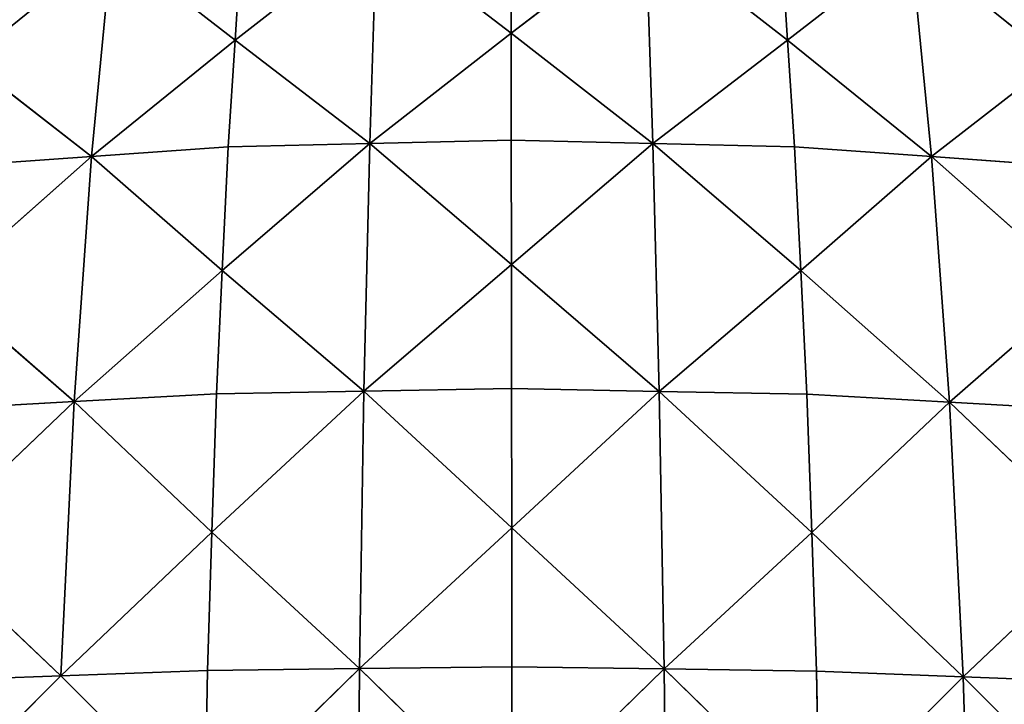
# Model space of a CAD drawing. Extents: x 0 to 750, y 0 to 750.
# Drawn here: x 280 to 470, y 486 to 619 of the extents above; entities that cross this region are included whole.
import ezdxf

# ---------------------------------------------------------------- set-up
doc = ezdxf.new("R2010")
doc.units = 0
doc.header["$LTSCALE"] = 25.4
doc.layers.get('0').update_dxf_attribs({"color": 13, "linetype": 'CONTINUOUS'})

msp = doc.modelspace()

# ---------------------------------------------------------------- linework, layer by layer
at = {"color": 95}
for p, q in [((374.79, 616.53, 260.94), (374.78, 637.27, 239.45)), ((374.79, 616.53, 260.94), (374.78, 637.27, 239.45)), ((348.7, 636.55, 237.13), (321.28, 615.18, 256.05)), ((348.7, 636.55, 237.13), (321.28, 615.18, 256.05)), ((321.28, 615.18, 256.05), (322.63, 635.83, 234.81)), ((321.28, 615.18, 256.05), (322.63, 635.83, 234.81)), ((347.37, 595.16, 279.86), (348.7, 636.55, 237.13)), ((347.37, 595.16, 279.86), (348.7, 636.55, 237.13)), ((348.7, 636.55, 237.13), (374.79, 616.53, 260.94)), ((348.7, 636.55, 237.13), (374.79, 616.53, 260.94)), ((374.79, 616.53, 260.94), (400.87, 636.56, 237.26)), ((374.79, 616.53, 260.94), (400.87, 636.56, 237.26)), ((400.87, 636.56, 237.26), (428.33, 615.17, 256.32)), ((400.87, 636.56, 237.26), (428.33, 615.17, 256.32)), ((402.25, 595.15, 280), (400.87, 636.56, 237.26)), ((402.25, 595.15, 280), (400.87, 636.56, 237.26)), ((428.33, 615.17, 256.32), (426.96, 635.85, 235.07)), ((428.33, 615.17, 256.32), (426.96, 635.85, 235.07)), ((293.46, 592.67, 269.91), (297.41, 633.73, 228.15)), ((293.46, 592.67, 269.91), (297.41, 633.73, 228.15)), ((321.28, 615.18, 256.05), (297.41, 633.73, 228.15)), ((321.28, 615.18, 256.05), (297.41, 633.73, 228.15)), ((452.22, 633.75, 228.51), (428.33, 615.17, 256.32)), ((452.22, 633.75, 228.51), (428.33, 615.17, 256.32)), ((452.22, 633.75, 228.51), (480.12, 611.2, 242.48)), ((452.22, 633.75, 228.51), (480.12, 611.2, 242.48)), ((456.22, 592.62, 270.29), (452.22, 633.75, 228.51)), ((456.22, 592.62, 270.29), (452.22, 633.75, 228.51)), ((347.37, 595.16, 279.86), (374.79, 616.53, 260.94)), ((347.37, 595.16, 279.86), (374.79, 616.53, 260.94)), ((374.8, 595.79, 282.43), (374.79, 616.53, 260.94)), ((374.79, 616.53, 260.94), (402.25, 595.15, 280)), ((374.79, 616.53, 260.94), (402.25, 595.15, 280)), ((374.8, 595.79, 282.43), (374.79, 616.53, 260.94)), ((321.28, 615.18, 256.05), (293.46, 592.67, 269.91)), ((321.28, 615.18, 256.05), (293.46, 592.67, 269.91)), ((319.94, 594.53, 277.29), (321.28, 615.18, 256.05)), ((319.94, 594.53, 277.29), (321.28, 615.18, 256.05)), ((347.37, 595.16, 279.86), (321.28, 615.18, 256.05)), ((347.37, 595.16, 279.86), (321.28, 615.18, 256.05)), ((402.25, 595.15, 280), (428.33, 615.17, 256.32)), ((402.25, 595.15, 280), (428.33, 615.17, 256.32)), ((428.33, 615.17, 256.32), (429.69, 594.5, 277.56)), ((428.33, 615.17, 256.32), (456.22, 592.62, 270.29)), ((428.33, 615.17, 256.32), (429.69, 594.5, 277.56)), ((428.33, 615.17, 256.32), (456.22, 592.62, 270.29)), ((293.46, 592.67, 269.91), (269.59, 611.22, 242)), ((293.46, 592.67, 269.91), (269.59, 611.22, 242)), ((480.12, 611.2, 242.48), (456.22, 592.62, 270.29)), ((480.12, 611.2, 242.48), (456.22, 592.62, 270.29)), ((347.37, 595.16, 279.86), (318.8, 570.59, 295.46)), ((347.37, 595.16, 279.86), (318.8, 570.59, 295.46)), ((319.94, 594.53, 277.29), (347.37, 595.16, 279.86)), ((319.94, 594.53, 277.29), (347.37, 595.16, 279.86)), ((346.25, 547.16, 316.42), (347.37, 595.16, 279.86)), ((346.25, 547.16, 316.42), (347.37, 595.16, 279.86)), ((347.37, 595.16, 279.86), (374.8, 595.79, 282.43)), ((347.37, 595.16, 279.86), (374.8, 595.79, 282.43)), ((374.82, 571.73, 300.82), (347.37, 595.16, 279.86)), ((374.82, 571.73, 300.82), (347.37, 595.16, 279.86)), ((374.82, 571.73, 300.82), (374.8, 595.79, 282.43)), ((402.25, 595.15, 280), (374.8, 595.79, 282.43)), ((374.82, 571.73, 300.82), (374.8, 595.79, 282.43)), ((402.25, 595.15, 280), (374.8, 595.79, 282.43)), ((374.82, 571.73, 300.82), (402.25, 595.15, 280)), ((374.82, 571.73, 300.82), (402.25, 595.15, 280)), ((402.25, 595.15, 280), (430.88, 570.54, 295.72)), ((403.45, 547.12, 316.54), (402.25, 595.15, 280)), ((429.69, 594.5, 277.56), (402.25, 595.15, 280)), ((402.25, 595.15, 280), (430.88, 570.54, 295.72)), ((429.69, 594.5, 277.56), (402.25, 595.15, 280)), ((403.45, 547.12, 316.54), (402.25, 595.15, 280)), ((293.46, 592.67, 269.91), (319.94, 594.53, 277.29)), ((293.46, 592.67, 269.91), (319.94, 594.53, 277.29)), ((318.8, 570.59, 295.46), (319.94, 594.53, 277.29)), ((318.8, 570.59, 295.46), (319.94, 594.53, 277.29)), ((429.69, 594.5, 277.56), (430.88, 570.54, 295.72)), ((456.22, 592.62, 270.29), (429.69, 594.5, 277.56)), ((456.22, 592.62, 270.29), (429.69, 594.5, 277.56)), ((429.69, 594.5, 277.56), (430.88, 570.54, 295.72)), ((293.46, 592.67, 269.91), (264.77, 567.22, 280.04)), ((293.46, 592.67, 269.91), (264.77, 567.22, 280.04)), ((266.99, 590.81, 262.52), (293.46, 592.67, 269.91)), ((266.99, 590.81, 262.52), (293.46, 592.67, 269.91)), ((290.11, 545.14, 305.6), (293.46, 592.67, 269.91)), ((290.11, 545.14, 305.6), (293.46, 592.67, 269.91)), ((318.8, 570.59, 295.46), (293.46, 592.67, 269.91)), ((318.8, 570.59, 295.46), (293.46, 592.67, 269.91)), ((430.88, 570.54, 295.72), (456.22, 592.62, 270.29)), ((430.88, 570.54, 295.72), (456.22, 592.62, 270.29)), ((456.22, 592.62, 270.29), (482.74, 590.74, 263.01)), ((459.66, 545.03, 305.96), (456.22, 592.62, 270.29)), ((456.22, 592.62, 270.29), (482.74, 590.74, 263.01)), ((456.22, 592.62, 270.29), (485, 567.11, 280.53)), ((456.22, 592.62, 270.29), (485, 567.11, 280.53)), ((459.66, 545.03, 305.96), (456.22, 592.62, 270.29)), ((318.8, 570.59, 295.46), (290.11, 545.14, 305.6)), ((318.8, 570.59, 295.46), (290.11, 545.14, 305.6)), ((317.66, 546.66, 313.63), (318.8, 570.59, 295.46)), ((317.66, 546.66, 313.63), (318.8, 570.59, 295.46)), ((318.8, 570.59, 295.46), (346.25, 547.16, 316.42)), ((318.8, 570.59, 295.46), (346.25, 547.16, 316.42)), ((346.25, 547.16, 316.42), (374.82, 571.73, 300.82)), ((346.25, 547.16, 316.42), (374.82, 571.73, 300.82)), ((374.85, 547.66, 319.21), (374.82, 571.73, 300.82)), ((374.82, 571.73, 300.82), (403.45, 547.12, 316.54)), ((374.82, 571.73, 300.82), (403.45, 547.12, 316.54)), ((374.85, 547.66, 319.21), (374.82, 571.73, 300.82)), ((403.45, 547.12, 316.54), (430.88, 570.54, 295.72)), ((403.45, 547.12, 316.54), (430.88, 570.54, 295.72)), ((432.06, 546.58, 313.88), (430.88, 570.54, 295.72)), ((459.66, 545.03, 305.96), (430.88, 570.54, 295.72)), ((432.06, 546.58, 313.88), (430.88, 570.54, 295.72)), ((459.66, 545.03, 305.96), (430.88, 570.54, 295.72)), ((290.11, 545.14, 305.6), (264.77, 567.22, 280.04)), ((290.11, 545.14, 305.6), (264.77, 567.22, 280.04)), ((485, 567.11, 280.53), (459.66, 545.03, 305.96)), ((485, 567.11, 280.53), (459.66, 545.03, 305.96)), ((346.25, 547.16, 316.42), (374.85, 547.66, 319.21)), ((346.25, 547.16, 316.42), (374.85, 547.66, 319.21)), ((374.88, 520.71, 333.36), (374.85, 547.66, 319.21)), ((374.85, 547.66, 319.21), (403.45, 547.12, 316.54)), ((374.88, 520.71, 333.36), (374.85, 547.66, 319.21)), ((374.85, 547.66, 319.21), (403.45, 547.12, 316.54)), ((290.11, 545.14, 305.6), (317.66, 546.66, 313.63)), ((290.11, 545.14, 305.6), (317.66, 546.66, 313.63)), ((346.25, 547.16, 316.42), (316.8, 519.86, 327.61)), ((346.25, 547.16, 316.42), (316.8, 519.86, 327.61)), ((317.66, 546.66, 313.63), (316.8, 519.86, 327.61)), ((317.66, 546.66, 313.63), (316.8, 519.86, 327.61)), ((346.25, 547.16, 316.42), (317.66, 546.66, 313.63)), ((346.25, 547.16, 316.42), (317.66, 546.66, 313.63)), ((345.42, 493.41, 344.55), (346.25, 547.16, 316.42)), ((345.42, 493.41, 344.55), (346.25, 547.16, 316.42)), ((346.25, 547.16, 316.42), (374.88, 520.71, 333.36)), ((346.25, 547.16, 316.42), (374.88, 520.71, 333.36)), ((374.88, 520.71, 333.36), (403.45, 547.12, 316.54)), ((374.88, 520.71, 333.36), (403.45, 547.12, 316.54)), ((403.45, 547.12, 316.54), (432.06, 546.58, 313.88)), ((403.45, 547.12, 316.54), (432.99, 519.76, 327.84)), ((403.45, 547.12, 316.54), (432.06, 546.58, 313.88)), ((403.45, 547.12, 316.54), (432.99, 519.76, 327.84)), ((404.41, 493.35, 344.66), (403.45, 547.12, 316.54)), ((404.41, 493.35, 344.66), (403.45, 547.12, 316.54)), ((432.99, 519.76, 327.84), (432.06, 546.58, 313.88)), ((459.66, 545.03, 305.96), (432.06, 546.58, 313.88)), ((432.99, 519.76, 327.84), (432.06, 546.58, 313.88)), ((459.66, 545.03, 305.96), (432.06, 546.58, 313.88)), ((290.11, 545.14, 305.6), (260.86, 517.29, 311.04)), ((290.11, 545.14, 305.6), (260.86, 517.29, 311.04)), ((262.55, 543.63, 297.57), (290.11, 545.14, 305.6)), ((262.55, 543.63, 297.57), (290.11, 545.14, 305.6)), ((287.55, 492.01, 333.06), (290.11, 545.14, 305.6)), ((287.55, 492.01, 333.06), (290.11, 545.14, 305.6)), ((316.8, 519.86, 327.61), (290.11, 545.14, 305.6)), ((316.8, 519.86, 327.61), (290.11, 545.14, 305.6)), ((432.99, 519.76, 327.84), (459.66, 545.03, 305.96)), ((432.99, 519.76, 327.84), (459.66, 545.03, 305.96)), ((459.66, 545.03, 305.96), (487.26, 543.48, 298.04)), ((462.34, 491.83, 333.36), (459.66, 545.03, 305.96)), ((489.01, 517.09, 311.48), (459.66, 545.03, 305.96)), ((462.34, 491.83, 333.36), (459.66, 545.03, 305.96)), ((459.66, 545.03, 305.96), (487.26, 543.48, 298.04)), ((489.01, 517.09, 311.48), (459.66, 545.03, 305.96)), ((316.8, 519.86, 327.61), (287.55, 492.01, 333.06)), ((316.8, 519.86, 327.61), (287.55, 492.01, 333.06)), ((316.8, 519.86, 327.61), (315.93, 493.07, 341.59)), ((316.8, 519.86, 327.61), (315.93, 493.07, 341.59)), ((316.8, 519.86, 327.61), (345.42, 493.41, 344.55)), ((316.8, 519.86, 327.61), (345.42, 493.41, 344.55)), ((374.88, 520.71, 333.36), (345.42, 493.41, 344.55)), ((374.88, 520.71, 333.36), (345.42, 493.41, 344.55)), ((374.91, 493.75, 347.51), (374.88, 520.71, 333.36)), ((374.88, 520.71, 333.36), (404.41, 493.35, 344.66)), ((374.91, 493.75, 347.51), (374.88, 520.71, 333.36)), ((374.88, 520.71, 333.36), (404.41, 493.35, 344.66)), ((404.41, 493.35, 344.66), (432.99, 519.76, 327.84)), ((404.41, 493.35, 344.66), (432.99, 519.76, 327.84)), ((433.91, 492.94, 341.81), (432.99, 519.76, 327.84)), ((432.99, 519.76, 327.84), (462.34, 491.83, 333.36)), ((432.99, 519.76, 327.84), (462.34, 491.83, 333.36)), ((433.91, 492.94, 341.81), (432.99, 519.76, 327.84)), ((287.55, 492.01, 333.06), (260.86, 517.29, 311.04)), ((287.55, 492.01, 333.06), (260.86, 517.29, 311.04)), ((462.34, 491.83, 333.36), (489.01, 517.09, 311.48)), ((462.34, 491.83, 333.36), (489.01, 517.09, 311.48)), ((315.93, 493.07, 341.59), (287.55, 492.01, 333.06)), ((315.93, 493.07, 341.59), (287.55, 492.01, 333.06)), ((315.4, 464.15, 350.44), (345.42, 493.41, 344.55)), ((315.4, 464.15, 350.44), (345.42, 493.41, 344.55)), ((315.4, 464.15, 350.44), (315.93, 493.07, 341.59)), ((315.4, 464.15, 350.44), (315.93, 493.07, 341.59)), ((315.93, 493.07, 341.59), (345.42, 493.41, 344.55)), ((315.93, 493.07, 341.59), (345.42, 493.41, 344.55)), ((344.93, 435.39, 362.34), (345.42, 493.41, 344.55)), ((344.93, 435.39, 362.34), (345.42, 493.41, 344.55)), ((345.42, 493.41, 344.55), (374.91, 493.75, 347.51)), ((345.42, 493.41, 344.55), (374.91, 493.75, 347.51)), ((345.42, 493.41, 344.55), (374.95, 464.64, 356.45)), ((345.42, 493.41, 344.55), (374.95, 464.64, 356.45)), ((374.95, 464.64, 356.45), (374.91, 493.75, 347.51)), ((374.91, 493.75, 347.51), (404.41, 493.35, 344.66)), ((374.91, 493.75, 347.51), (404.41, 493.35, 344.66)), ((374.95, 464.64, 356.45), (374.91, 493.75, 347.51)), ((374.95, 464.64, 356.45), (404.41, 493.35, 344.66)), ((374.95, 464.64, 356.45), (404.41, 493.35, 344.66)), ((404.41, 493.35, 344.66), (433.91, 492.94, 341.81)), ((404.41, 493.35, 344.66), (434.52, 464, 350.61)), ((404.41, 493.35, 344.66), (433.91, 492.94, 341.81)), ((404.41, 493.35, 344.66), (434.52, 464, 350.61)), ((405.06, 435.3, 362.4), (404.41, 493.35, 344.66)), ((405.06, 435.3, 362.4), (404.41, 493.35, 344.66)), ((434.52, 464, 350.61), (433.91, 492.94, 341.81)), ((462.34, 491.83, 333.36), (433.91, 492.94, 341.81)), ((434.52, 464, 350.61), (433.91, 492.94, 341.81)), ((462.34, 491.83, 333.36), (433.91, 492.94, 341.81)), ((258.1, 462.57, 333.05), (287.55, 492.01, 333.06)), ((258.1, 462.57, 333.05), (287.55, 492.01, 333.06)), ((287.55, 492.01, 333.06), (259.16, 490.95, 324.52)), ((287.55, 492.01, 333.06), (259.16, 490.95, 324.52)), ((315.4, 464.15, 350.44), (287.55, 492.01, 333.06)), ((315.4, 464.15, 350.44), (287.55, 492.01, 333.06)), ((434.52, 464, 350.61), (462.34, 491.83, 333.36)), ((434.52, 464, 350.61), (462.34, 491.83, 333.36)), ((464.06, 434.46, 350.63), (462.34, 491.83, 333.36)), ((462.34, 491.83, 333.36), (490.76, 490.71, 324.92)), ((462.34, 491.83, 333.36), (491.88, 462.29, 333.38)), ((462.34, 491.83, 333.36), (490.76, 490.71, 324.92)), ((462.34, 491.83, 333.36), (491.88, 462.29, 333.38)), ((464.06, 434.46, 350.63), (462.34, 491.83, 333.36))]:
    msp.add_line(p, q, dxfattribs=at)

# ---------------------------------------------------------------- meshes
at = {"color": 7}
mesh = msp.add_polyface(dxfattribs=at)
corners = [(374.79, 616.53, 260.94), (374.78, 637.27, 239.45), (348.7, 636.55, 237.13)]
mesh.append_faces([[corners[k] for k in face] for face in [(0, 1, 2)]], dxfattribs={"color": 7})
mesh = msp.add_polyface(dxfattribs=at)
corners = [(374.79, 616.53, 260.94), (400.87, 636.56, 237.26), (374.78, 637.27, 239.45)]
mesh.append_faces([[corners[k] for k in face] for face in [(0, 1, 2)]], dxfattribs={"color": 7})
mesh = msp.add_polyface(dxfattribs=at)
corners = [(321.28, 615.18, 256.05), (322.63, 635.83, 234.81), (297.41, 633.73, 228.15)]
mesh.append_faces([[corners[k] for k in face] for face in [(0, 1, 2)]], dxfattribs={"color": 7})
mesh = msp.add_polyface(dxfattribs=at)
corners = [(347.37, 595.16, 279.86), (348.7, 636.55, 237.13), (321.28, 615.18, 256.05)]
mesh.append_faces([[corners[k] for k in face] for face in [(0, 1, 2)]], dxfattribs={"color": 7})
mesh = msp.add_polyface(dxfattribs=at)
corners = [(321.28, 615.18, 256.05), (348.7, 636.55, 237.13), (322.63, 635.83, 234.81)]
mesh.append_faces([[corners[k] for k in face] for face in [(0, 1, 2)]], dxfattribs={"color": 7})
mesh = msp.add_polyface(dxfattribs=at)
corners = [(347.37, 595.16, 279.86), (374.79, 616.53, 260.94), (348.7, 636.55, 237.13)]
mesh.append_faces([[corners[k] for k in face] for face in [(0, 1, 2)]], dxfattribs={"color": 7})
mesh = msp.add_polyface(dxfattribs=at)
corners = [(402.25, 595.15, 280), (400.87, 636.56, 237.26), (374.79, 616.53, 260.94)]
mesh.append_faces([[corners[k] for k in face] for face in [(0, 1, 2)]], dxfattribs={"color": 7})
mesh = msp.add_polyface(dxfattribs=at)
corners = [(428.33, 615.17, 256.32), (426.96, 635.85, 235.07), (400.87, 636.56, 237.26)]
mesh.append_faces([[corners[k] for k in face] for face in [(0, 1, 2)]], dxfattribs={"color": 7})
mesh = msp.add_polyface(dxfattribs=at)
corners = [(402.25, 595.15, 280), (428.33, 615.17, 256.32), (400.87, 636.56, 237.26)]
mesh.append_faces([[corners[k] for k in face] for face in [(0, 1, 2)]], dxfattribs={"color": 7})
mesh = msp.add_polyface(dxfattribs=at)
corners = [(428.33, 615.17, 256.32), (452.22, 633.75, 228.51), (426.96, 635.85, 235.07)]
mesh.append_faces([[corners[k] for k in face] for face in [(0, 1, 2)]], dxfattribs={"color": 7})
mesh = msp.add_polyface(dxfattribs=at)
corners = [(269.59, 611.22, 242), (297.41, 633.73, 228.15), (272.19, 631.63, 221.48)]
mesh.append_faces([[corners[k] for k in face] for face in [(0, 1, 2)]], dxfattribs={"color": 7})
mesh = msp.add_polyface(dxfattribs=at)
corners = [(293.46, 592.67, 269.91), (297.41, 633.73, 228.15), (269.59, 611.22, 242)]
mesh.append_faces([[corners[k] for k in face] for face in [(0, 1, 2)]], dxfattribs={"color": 7})
mesh = msp.add_polyface(dxfattribs=at)
corners = [(293.46, 592.67, 269.91), (321.28, 615.18, 256.05), (297.41, 633.73, 228.15)]
mesh.append_faces([[corners[k] for k in face] for face in [(0, 1, 2)]], dxfattribs={"color": 7})
mesh = msp.add_polyface(dxfattribs=at)
corners = [(456.22, 592.62, 270.29), (452.22, 633.75, 228.51), (428.33, 615.17, 256.32)]
mesh.append_faces([[corners[k] for k in face] for face in [(0, 1, 2)]], dxfattribs={"color": 7})
mesh = msp.add_polyface(dxfattribs=at)
corners = [(480.12, 611.2, 242.48), (477.49, 631.65, 221.94), (452.22, 633.75, 228.51)]
mesh.append_faces([[corners[k] for k in face] for face in [(0, 1, 2)]], dxfattribs={"color": 7})
mesh = msp.add_polyface(dxfattribs=at)
corners = [(456.22, 592.62, 270.29), (480.12, 611.2, 242.48), (452.22, 633.75, 228.51)]
mesh.append_faces([[corners[k] for k in face] for face in [(0, 1, 2)]], dxfattribs={"color": 7})
mesh = msp.add_polyface(dxfattribs=at)
corners = [(374.8, 595.79, 282.43), (374.79, 616.53, 260.94), (347.37, 595.16, 279.86)]
mesh.append_faces([[corners[k] for k in face] for face in [(0, 1, 2)]], dxfattribs={"color": 7})
mesh = msp.add_polyface(dxfattribs=at)
corners = [(374.8, 595.79, 282.43), (402.25, 595.15, 280), (374.79, 616.53, 260.94)]
mesh.append_faces([[corners[k] for k in face] for face in [(0, 1, 2)]], dxfattribs={"color": 7})
mesh = msp.add_polyface(dxfattribs=at)
corners = [(319.94, 594.53, 277.29), (321.28, 615.18, 256.05), (293.46, 592.67, 269.91)]
mesh.append_faces([[corners[k] for k in face] for face in [(0, 1, 2)]], dxfattribs={"color": 7})
mesh = msp.add_polyface(dxfattribs=at)
corners = [(347.37, 595.16, 279.86), (321.28, 615.18, 256.05), (319.94, 594.53, 277.29)]
mesh.append_faces([[corners[k] for k in face] for face in [(0, 1, 2)]], dxfattribs={"color": 7})
mesh = msp.add_polyface(dxfattribs=at)
corners = [(402.25, 595.15, 280), (429.69, 594.5, 277.56), (428.33, 615.17, 256.32)]
mesh.append_faces([[corners[k] for k in face] for face in [(0, 1, 2)]], dxfattribs={"color": 7})
mesh = msp.add_polyface(dxfattribs=at)
corners = [(429.69, 594.5, 277.56), (456.22, 592.62, 270.29), (428.33, 615.17, 256.32)]
mesh.append_faces([[corners[k] for k in face] for face in [(0, 1, 2)]], dxfattribs={"color": 7})
mesh = msp.add_polyface(dxfattribs=at)
corners = [(293.46, 592.67, 269.91), (269.59, 611.22, 242), (266.99, 590.81, 262.52)]
mesh.append_faces([[corners[k] for k in face] for face in [(0, 1, 2)]], dxfattribs={"color": 7})
mesh = msp.add_polyface(dxfattribs=at)
corners = [(456.22, 592.62, 270.29), (482.74, 590.74, 263.01), (480.12, 611.2, 242.48)]
mesh.append_faces([[corners[k] for k in face] for face in [(0, 1, 2)]], dxfattribs={"color": 7})
mesh = msp.add_polyface(dxfattribs=at)
corners = [(347.37, 595.16, 279.86), (318.8, 570.59, 295.46), (346.25, 547.16, 316.42)]
mesh.append_faces([[corners[k] for k in face] for face in [(0, 1, 2)]], dxfattribs={"color": 7})
mesh = msp.add_polyface(dxfattribs=at)
corners = [(347.37, 595.16, 279.86), (319.94, 594.53, 277.29), (318.8, 570.59, 295.46)]
mesh.append_faces([[corners[k] for k in face] for face in [(0, 1, 2)]], dxfattribs={"color": 7})
mesh = msp.add_polyface(dxfattribs=at)
corners = [(374.82, 571.73, 300.82), (347.37, 595.16, 279.86), (346.25, 547.16, 316.42)]
mesh.append_faces([[corners[k] for k in face] for face in [(0, 1, 2)]], dxfattribs={"color": 7})
mesh = msp.add_polyface(dxfattribs=at)
corners = [(374.82, 571.73, 300.82), (374.8, 595.79, 282.43), (347.37, 595.16, 279.86)]
mesh.append_faces([[corners[k] for k in face] for face in [(0, 1, 2)]], dxfattribs={"color": 7})
mesh = msp.add_polyface(dxfattribs=at)
corners = [(402.25, 595.15, 280), (374.8, 595.79, 282.43), (374.82, 571.73, 300.82)]
mesh.append_faces([[corners[k] for k in face] for face in [(0, 1, 2)]], dxfattribs={"color": 7})
mesh = msp.add_polyface(dxfattribs=at)
corners = [(403.45, 547.12, 316.54), (402.25, 595.15, 280), (374.82, 571.73, 300.82)]
mesh.append_faces([[corners[k] for k in face] for face in [(0, 1, 2)]], dxfattribs={"color": 7})
mesh = msp.add_polyface(dxfattribs=at)
corners = [(430.88, 570.54, 295.72), (402.25, 595.15, 280), (403.45, 547.12, 316.54)]
mesh.append_faces([[corners[k] for k in face] for face in [(0, 1, 2)]], dxfattribs={"color": 7})
mesh = msp.add_polyface(dxfattribs=at)
corners = [(430.88, 570.54, 295.72), (429.69, 594.5, 277.56), (402.25, 595.15, 280)]
mesh.append_faces([[corners[k] for k in face] for face in [(0, 1, 2)]], dxfattribs={"color": 7})
mesh = msp.add_polyface(dxfattribs=at)
corners = [(319.94, 594.53, 277.29), (293.46, 592.67, 269.91), (318.8, 570.59, 295.46)]
mesh.append_faces([[corners[k] for k in face] for face in [(0, 1, 2)]], dxfattribs={"color": 7})
mesh = msp.add_polyface(dxfattribs=at)
corners = [(456.22, 592.62, 270.29), (429.69, 594.5, 277.56), (430.88, 570.54, 295.72)]
mesh.append_faces([[corners[k] for k in face] for face in [(0, 1, 2)]], dxfattribs={"color": 7})
mesh = msp.add_polyface(dxfattribs=at)
corners = [(293.46, 592.67, 269.91), (264.77, 567.22, 280.04), (290.11, 545.14, 305.6)]
mesh.append_faces([[corners[k] for k in face] for face in [(0, 1, 2)]], dxfattribs={"color": 7})
mesh = msp.add_polyface(dxfattribs=at)
corners = [(293.46, 592.67, 269.91), (266.99, 590.81, 262.52), (264.77, 567.22, 280.04)]
mesh.append_faces([[corners[k] for k in face] for face in [(0, 1, 2)]], dxfattribs={"color": 7})
mesh = msp.add_polyface(dxfattribs=at)
corners = [(318.8, 570.59, 295.46), (293.46, 592.67, 269.91), (290.11, 545.14, 305.6)]
mesh.append_faces([[corners[k] for k in face] for face in [(0, 1, 2)]], dxfattribs={"color": 7})
mesh = msp.add_polyface(dxfattribs=at)
corners = [(459.66, 545.03, 305.96), (456.22, 592.62, 270.29), (430.88, 570.54, 295.72)]
mesh.append_faces([[corners[k] for k in face] for face in [(0, 1, 2)]], dxfattribs={"color": 7})
mesh = msp.add_polyface(dxfattribs=at)
corners = [(485, 567.11, 280.53), (482.74, 590.74, 263.01), (456.22, 592.62, 270.29)]
mesh.append_faces([[corners[k] for k in face] for face in [(0, 1, 2)]], dxfattribs={"color": 7})
mesh = msp.add_polyface(dxfattribs=at)
corners = [(485, 567.11, 280.53), (456.22, 592.62, 270.29), (459.66, 545.03, 305.96)]
mesh.append_faces([[corners[k] for k in face] for face in [(0, 1, 2)]], dxfattribs={"color": 7})
mesh = msp.add_polyface(dxfattribs=at)
corners = [(318.8, 570.59, 295.46), (290.11, 545.14, 305.6), (317.66, 546.66, 313.63)]
mesh.append_faces([[corners[k] for k in face] for face in [(0, 1, 2)]], dxfattribs={"color": 7})
mesh = msp.add_polyface(dxfattribs=at)
corners = [(346.25, 547.16, 316.42), (318.8, 570.59, 295.46), (317.66, 546.66, 313.63)]
mesh.append_faces([[corners[k] for k in face] for face in [(0, 1, 2)]], dxfattribs={"color": 7})
mesh = msp.add_polyface(dxfattribs=at)
corners = [(374.85, 547.66, 319.21), (374.82, 571.73, 300.82), (346.25, 547.16, 316.42)]
mesh.append_faces([[corners[k] for k in face] for face in [(0, 1, 2)]], dxfattribs={"color": 7})
mesh = msp.add_polyface(dxfattribs=at)
corners = [(403.45, 547.12, 316.54), (374.82, 571.73, 300.82), (374.85, 547.66, 319.21)]
mesh.append_faces([[corners[k] for k in face] for face in [(0, 1, 2)]], dxfattribs={"color": 7})
mesh = msp.add_polyface(dxfattribs=at)
corners = [(432.06, 546.58, 313.88), (430.88, 570.54, 295.72), (403.45, 547.12, 316.54)]
mesh.append_faces([[corners[k] for k in face] for face in [(0, 1, 2)]], dxfattribs={"color": 7})
mesh = msp.add_polyface(dxfattribs=at)
corners = [(459.66, 545.03, 305.96), (430.88, 570.54, 295.72), (432.06, 546.58, 313.88)]
mesh.append_faces([[corners[k] for k in face] for face in [(0, 1, 2)]], dxfattribs={"color": 7})
mesh = msp.add_polyface(dxfattribs=at)
corners = [(290.11, 545.14, 305.6), (264.77, 567.22, 280.04), (262.55, 543.63, 297.57)]
mesh.append_faces([[corners[k] for k in face] for face in [(0, 1, 2)]], dxfattribs={"color": 7})
mesh = msp.add_polyface(dxfattribs=at)
corners = [(487.26, 543.48, 298.04), (485, 567.11, 280.53), (459.66, 545.03, 305.96)]
mesh.append_faces([[corners[k] for k in face] for face in [(0, 1, 2)]], dxfattribs={"color": 7})
mesh = msp.add_polyface(dxfattribs=at)
corners = [(374.88, 520.71, 333.36), (374.85, 547.66, 319.21), (346.25, 547.16, 316.42)]
mesh.append_faces([[corners[k] for k in face] for face in [(0, 1, 2)]], dxfattribs={"color": 7})
mesh = msp.add_polyface(dxfattribs=at)
corners = [(403.45, 547.12, 316.54), (374.85, 547.66, 319.21), (374.88, 520.71, 333.36)]
mesh.append_faces([[corners[k] for k in face] for face in [(0, 1, 2)]], dxfattribs={"color": 7})
mesh = msp.add_polyface(dxfattribs=at)
corners = [(317.66, 546.66, 313.63), (290.11, 545.14, 305.6), (316.8, 519.86, 327.61)]
mesh.append_faces([[corners[k] for k in face] for face in [(0, 1, 2)]], dxfattribs={"color": 7})
mesh = msp.add_polyface(dxfattribs=at)
corners = [(346.25, 547.16, 316.42), (316.8, 519.86, 327.61), (345.42, 493.41, 344.55)]
mesh.append_faces([[corners[k] for k in face] for face in [(0, 1, 2)]], dxfattribs={"color": 7})
mesh = msp.add_polyface(dxfattribs=at)
corners = [(346.25, 547.16, 316.42), (317.66, 546.66, 313.63), (316.8, 519.86, 327.61)]
mesh.append_faces([[corners[k] for k in face] for face in [(0, 1, 2)]], dxfattribs={"color": 7})
mesh = msp.add_polyface(dxfattribs=at)
corners = [(374.88, 520.71, 333.36), (346.25, 547.16, 316.42), (345.42, 493.41, 344.55)]
mesh.append_faces([[corners[k] for k in face] for face in [(0, 1, 2)]], dxfattribs={"color": 7})
mesh = msp.add_polyface(dxfattribs=at)
corners = [(404.41, 493.35, 344.66), (403.45, 547.12, 316.54), (374.88, 520.71, 333.36)]
mesh.append_faces([[corners[k] for k in face] for face in [(0, 1, 2)]], dxfattribs={"color": 7})
mesh = msp.add_polyface(dxfattribs=at)
corners = [(432.99, 519.76, 327.84), (432.06, 546.58, 313.88), (403.45, 547.12, 316.54)]
mesh.append_faces([[corners[k] for k in face] for face in [(0, 1, 2)]], dxfattribs={"color": 7})
mesh = msp.add_polyface(dxfattribs=at)
corners = [(432.99, 519.76, 327.84), (403.45, 547.12, 316.54), (404.41, 493.35, 344.66)]
mesh.append_faces([[corners[k] for k in face] for face in [(0, 1, 2)]], dxfattribs={"color": 7})
mesh = msp.add_polyface(dxfattribs=at)
corners = [(459.66, 545.03, 305.96), (432.06, 546.58, 313.88), (432.99, 519.76, 327.84)]
mesh.append_faces([[corners[k] for k in face] for face in [(0, 1, 2)]], dxfattribs={"color": 7})
mesh = msp.add_polyface(dxfattribs=at)
corners = [(290.11, 545.14, 305.6), (260.86, 517.29, 311.04), (287.55, 492.01, 333.06)]
mesh.append_faces([[corners[k] for k in face] for face in [(0, 1, 2)]], dxfattribs={"color": 7})
mesh = msp.add_polyface(dxfattribs=at)
corners = [(290.11, 545.14, 305.6), (262.55, 543.63, 297.57), (260.86, 517.29, 311.04)]
mesh.append_faces([[corners[k] for k in face] for face in [(0, 1, 2)]], dxfattribs={"color": 7})
mesh = msp.add_polyface(dxfattribs=at)
corners = [(316.8, 519.86, 327.61), (290.11, 545.14, 305.6), (287.55, 492.01, 333.06)]
mesh.append_faces([[corners[k] for k in face] for face in [(0, 1, 2)]], dxfattribs={"color": 7})
mesh = msp.add_polyface(dxfattribs=at)
corners = [(462.34, 491.83, 333.36), (459.66, 545.03, 305.96), (432.99, 519.76, 327.84)]
mesh.append_faces([[corners[k] for k in face] for face in [(0, 1, 2)]], dxfattribs={"color": 7})
mesh = msp.add_polyface(dxfattribs=at)
corners = [(489.01, 517.09, 311.48), (459.66, 545.03, 305.96), (462.34, 491.83, 333.36)]
mesh.append_faces([[corners[k] for k in face] for face in [(0, 1, 2)]], dxfattribs={"color": 7})
mesh = msp.add_polyface(dxfattribs=at)
corners = [(489.01, 517.09, 311.48), (487.26, 543.48, 298.04), (459.66, 545.03, 305.96)]
mesh.append_faces([[corners[k] for k in face] for face in [(0, 1, 2)]], dxfattribs={"color": 7})
mesh = msp.add_polyface(dxfattribs=at)
corners = [(316.8, 519.86, 327.61), (287.55, 492.01, 333.06), (315.93, 493.07, 341.59)]
mesh.append_faces([[corners[k] for k in face] for face in [(0, 1, 2)]], dxfattribs={"color": 7})
mesh = msp.add_polyface(dxfattribs=at)
corners = [(345.42, 493.41, 344.55), (316.8, 519.86, 327.61), (315.93, 493.07, 341.59)]
mesh.append_faces([[corners[k] for k in face] for face in [(0, 1, 2)]], dxfattribs={"color": 7})
mesh = msp.add_polyface(dxfattribs=at)
corners = [(374.91, 493.75, 347.51), (374.88, 520.71, 333.36), (345.42, 493.41, 344.55)]
mesh.append_faces([[corners[k] for k in face] for face in [(0, 1, 2)]], dxfattribs={"color": 7})
mesh = msp.add_polyface(dxfattribs=at)
corners = [(404.41, 493.35, 344.66), (374.88, 520.71, 333.36), (374.91, 493.75, 347.51)]
mesh.append_faces([[corners[k] for k in face] for face in [(0, 1, 2)]], dxfattribs={"color": 7})
mesh = msp.add_polyface(dxfattribs=at)
corners = [(433.91, 492.94, 341.81), (432.99, 519.76, 327.84), (404.41, 493.35, 344.66)]
mesh.append_faces([[corners[k] for k in face] for face in [(0, 1, 2)]], dxfattribs={"color": 7})
mesh = msp.add_polyface(dxfattribs=at)
corners = [(462.34, 491.83, 333.36), (432.99, 519.76, 327.84), (433.91, 492.94, 341.81)]
mesh.append_faces([[corners[k] for k in face] for face in [(0, 1, 2)]], dxfattribs={"color": 7})
mesh = msp.add_polyface(dxfattribs=at)
corners = [(287.55, 492.01, 333.06), (260.86, 517.29, 311.04), (259.16, 490.95, 324.52)]
mesh.append_faces([[corners[k] for k in face] for face in [(0, 1, 2)]], dxfattribs={"color": 7})
mesh = msp.add_polyface(dxfattribs=at)
corners = [(490.76, 490.71, 324.92), (489.01, 517.09, 311.48), (462.34, 491.83, 333.36)]
mesh.append_faces([[corners[k] for k in face] for face in [(0, 1, 2)]], dxfattribs={"color": 7})
mesh = msp.add_polyface(dxfattribs=at)
corners = [(315.93, 493.07, 341.59), (287.55, 492.01, 333.06), (315.4, 464.15, 350.44)]
mesh.append_faces([[corners[k] for k in face] for face in [(0, 1, 2)]], dxfattribs={"color": 7})
mesh = msp.add_polyface(dxfattribs=at)
corners = [(345.42, 493.41, 344.55), (315.93, 493.07, 341.59), (315.4, 464.15, 350.44)]
mesh.append_faces([[corners[k] for k in face] for face in [(0, 1, 2)]], dxfattribs={"color": 7})
mesh = msp.add_polyface(dxfattribs=at)
corners = [(345.42, 493.41, 344.55), (315.4, 464.15, 350.44), (344.93, 435.39, 362.34)]
mesh.append_faces([[corners[k] for k in face] for face in [(0, 1, 2)]], dxfattribs={"color": 7})
mesh = msp.add_polyface(dxfattribs=at)
corners = [(374.95, 464.64, 356.45), (345.42, 493.41, 344.55), (344.93, 435.39, 362.34)]
mesh.append_faces([[corners[k] for k in face] for face in [(0, 1, 2)]], dxfattribs={"color": 7})
mesh = msp.add_polyface(dxfattribs=at)
corners = [(374.95, 464.64, 356.45), (374.91, 493.75, 347.51), (345.42, 493.41, 344.55)]
mesh.append_faces([[corners[k] for k in face] for face in [(0, 1, 2)]], dxfattribs={"color": 7})
mesh = msp.add_polyface(dxfattribs=at)
corners = [(404.41, 493.35, 344.66), (374.91, 493.75, 347.51), (374.95, 464.64, 356.45)]
mesh.append_faces([[corners[k] for k in face] for face in [(0, 1, 2)]], dxfattribs={"color": 7})
mesh = msp.add_polyface(dxfattribs=at)
corners = [(405.06, 435.3, 362.4), (404.41, 493.35, 344.66), (374.95, 464.64, 356.45)]
mesh.append_faces([[corners[k] for k in face] for face in [(0, 1, 2)]], dxfattribs={"color": 7})
mesh = msp.add_polyface(dxfattribs=at)
corners = [(434.52, 464, 350.61), (433.91, 492.94, 341.81), (404.41, 493.35, 344.66)]
mesh.append_faces([[corners[k] for k in face] for face in [(0, 1, 2)]], dxfattribs={"color": 7})
mesh = msp.add_polyface(dxfattribs=at)
corners = [(434.52, 464, 350.61), (404.41, 493.35, 344.66), (405.06, 435.3, 362.4)]
mesh.append_faces([[corners[k] for k in face] for face in [(0, 1, 2)]], dxfattribs={"color": 7})
mesh = msp.add_polyface(dxfattribs=at)
corners = [(462.34, 491.83, 333.36), (433.91, 492.94, 341.81), (434.52, 464, 350.61)]
mesh.append_faces([[corners[k] for k in face] for face in [(0, 1, 2)]], dxfattribs={"color": 7})
mesh = msp.add_polyface(dxfattribs=at)
corners = [(287.55, 492.01, 333.06), (259.16, 490.95, 324.52), (258.1, 462.57, 333.05)]
mesh.append_faces([[corners[k] for k in face] for face in [(0, 1, 2)]], dxfattribs={"color": 7})
mesh = msp.add_polyface(dxfattribs=at)
corners = [(315.4, 464.15, 350.44), (287.55, 492.01, 333.06), (258.1, 462.57, 333.05)]
mesh.append_faces([[corners[k] for k in face] for face in [(0, 1, 2)]], dxfattribs={"color": 7})
mesh = msp.add_polyface(dxfattribs=at)
corners = [(464.06, 434.46, 350.63), (462.34, 491.83, 333.36), (434.52, 464, 350.61)]
mesh.append_faces([[corners[k] for k in face] for face in [(0, 1, 2)]], dxfattribs={"color": 7})
mesh = msp.add_polyface(dxfattribs=at)
corners = [(491.88, 462.29, 333.38), (490.76, 490.71, 324.92), (462.34, 491.83, 333.36)]
mesh.append_faces([[corners[k] for k in face] for face in [(0, 1, 2)]], dxfattribs={"color": 7})
mesh = msp.add_polyface(dxfattribs=at)
corners = [(491.88, 462.29, 333.38), (462.34, 491.83, 333.36), (464.06, 434.46, 350.63)]
mesh.append_faces([[corners[k] for k in face] for face in [(0, 1, 2)]], dxfattribs={"color": 7})

doc.saveas('drawing.dxf')
